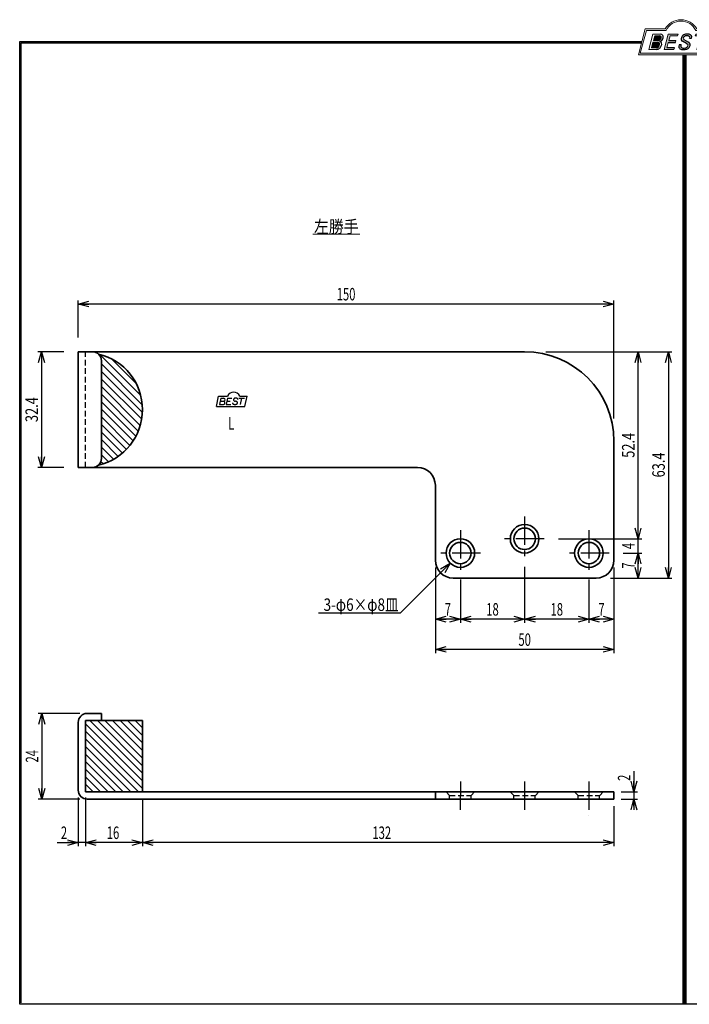
# Model space of a CAD drawing. Units: millimetres. Extents: x -188 to 188, y -138 to 138.
import ezdxf
from ezdxf.enums import TextEntityAlignment as Align

# ---------------------------------------------------------------- set-up
doc = ezdxf.new("R2010")
doc.units = ezdxf.units.MM
doc.header["$LTSCALE"] = 0.25
doc.linetypes.add('CENTER', pattern=[50.800000000000004, 31.75, -6.35, 6.35, -6.35])
doc.linetypes.add('DASHED2', pattern=[9.524999999999999, 6.35, -3.175])
doc.layers.add('ZUWAKU', color=7, linetype='Continuous')
doc.styles.add('dcStyle0', font='ＭＳ ゴシック', dxfattribs={"width": 0.77})

# ---------------------------------------------------------------- blocks, each defined once
blk = doc.blocks.new('DC_GROUP_624-90 アーム型笠木戸当り 24MM_1')
at = {"layer": 'ZUWAKU', "color": 6, "linetype": 'Continuous', "lineweight": 25}
blk.add_line((-188.4, 131.4977303481027), (-14.1929777645665, 131.4977303481027), dxfattribs=at)
blk = doc.blocks.new('DC_GROUP_624-90 アーム型笠木戸当り 24MM_4')
at = {"layer": 'ZUWAKU', "color": 6, "linetype": 'Continuous', "lineweight": 18}
for p, q in [((-14.66600033379373, 128.1869047645574), (-12.95112550223455, 134.5869047645574)), ((-12.95112550223455, 134.5869047645574), (-7.414978235591434, 134.5869047645574)), ((0.8988656407391744, 134.5869047645574), (6.220653553437387, 134.5869047645574)), ((6.220653553437387, 134.5869047645574), (4.505778721878201, 128.1869047645574)), ((4.505778721878201, 128.1869047645574), (-14.66600033379373, 128.1869047645574))]:
    blk.add_line(p, q, dxfattribs=at)
blk.add_arc((-3.258056297426137, 132.5638278414805), 4.623076923076923, 25.95110613512598, 154.048893864874, dxfattribs=at)
blk = doc.blocks.new('DC_FILL_GROUP_5')
at = {"layer": 'ZUWAKU', "color": 6, "linetype": 'Continuous', "lineweight": 18}
for p, q in [((-11.09005816370822, 133.5251988023135), (-12.23122901015888, 129.2662912232432)), ((-11.09005816370822, 133.5251988023135), (-9.008532940668204, 133.5251988023135)), ((-10.6164264363961, 133.0817461114521), (-10.97631313970342, 131.7386306497407)), ((-10.6164440605809, 133.0816803370989), (-9.14876963282127, 133.0816803370989)), ((-11.10883290111838, 131.2440601671331), (-11.5219053698883, 129.7024527264759)), ((-11.5219053698883, 129.7024527264759), (-10.15872352661222, 129.7024527264759)), ((-11.10883290111838, 131.2440601671331), (-9.790267383885862, 131.2440601671331)), ((-10.97631313970342, 131.7386306497407), (-9.550027375135045, 131.7386306497407)), ((-12.23122901015888, 129.2662912232432), (-10.16519154196168, 129.2662912232432))]:
    blk.add_line(p, q, dxfattribs=at)
at = {"layer": 'ZUWAKU', "color": 6, "linetype": 'Continuous', "lineweight": 25}
for centre, radius, start, end in [((-9.214615370495466, 132.6706558095067), 0.4162653281889734, 18.14018850104889, 80.89860353241913), ((-9.002622178133166, 132.6785087326828), 0.8467107009627803, 36.60229733366693, 90.39997663577897), ((-9.458184903820396, 132.6210539412674), 0.6637926737302501, 342.718605543397, 15.66239952079831), ((-9.536471115343986, 132.7808171941425), 1.331618957837778, 312.67901524403, 0.6894022979390294), ((-8.925577248175813, 132.7881680315858), 0.7207048013734642, 359.9092480053928, 33.25383823050022), ((-10.22628606091732, 130.6563359917389), 0.9562729630134257, 274.0514330009866, 315.3722596269116), ((-9.796303065688349, 130.6394317120963), 0.6046585797745943, 46.65477796836485, 89.4280659392352), ((-9.669241912063, 132.5212802327218), 0.7916770020377544, 278.6608191033192, 311.3889800133315), ((-10.27470825576617, 130.7236010828962), 1.038080399406426, 314.6075165379853, 353.655317349704), ((-9.81044415134673, 130.6974914522774), 0.574334497943418, 351.1249879077801, 41.6468604867896), ((-10.24940349796647, 130.8538501593707), 1.619078012600534, 308.3521588912623, 337.4032107594748), ((-9.683317700826038, 132.9921228479682), 1.586901292237804, 289.646728879067, 311.4048962840303), ((-9.370919407783049, 130.8008571052884), 0.7310027855036054, 15.48798517877331, 72.39045551596023), ((-9.796034832635982, 132.7006073304519), 1.010318374566457, 310.0595431621818, 344.1025468482097), ((-9.770458699227675, 130.7361456582713), 1.134180359811863, 333.5932683206109, 13.24798338764212), ((-10.15568308085626, 130.730297248174), 1.464036902494674, 269.6278792425639, 308.4761041721405)]:
    blk.add_arc(centre, radius, start, end, dxfattribs=at)
blk = doc.blocks.new('DC_FILL_GROUP_6')
at = {"layer": 'ZUWAKU', "color": 6, "linetype": 'Continuous', "lineweight": 18}
for p, q in [((-6.793335074504654, 133.5254744099523), (-7.935371758038855, 129.2633354828952)), ((-6.793335074500064, 133.5254744099523), (-4.063886430494222, 133.5254744099523)), ((-6.314917783502992, 133.0806586525188), (-6.678312243617782, 131.7244520641814)), ((-6.314917783502992, 133.0806586525188), (-4.183074453479151, 133.0806586525188)), ((-4.063886430494222, 133.5254744099523), (-4.183074453479151, 133.0806586525188)), ((-6.812819010394577, 131.2224659766085), (-7.224346239903113, 129.6866254473846)), ((-5.092502909879272, 129.6866254473846), (-5.206494156524528, 129.2612043232864)), ((-4.68796507433909, 131.7244520641814), (-4.822471841115899, 131.2224659766085)), ((-5.206494156524528, 129.2612043232864), (-7.935371758038855, 129.2633354828952))]:
    blk.add_line(p, q, dxfattribs=at)
at = {"layer": 'ZUWAKU', "color": 6, "linetype": 'Continuous', "lineweight": 25}
for p, q in [((-5.092502909879272, 129.6866254473846), (-7.224346239903127, 129.6866254473846)), ((-6.812819010394577, 131.2224659766085), (-4.822471841115899, 131.2224659766085)), ((-6.678312243617597, 131.7244520641814), (-4.68796507433909, 131.7244520641814))]:
    blk.add_line(p, q, dxfattribs=at)
blk = doc.blocks.new('DC_FILL_GROUP_7')
at = {"layer": 'ZUWAKU', "color": 6, "linetype": 'Continuous', "lineweight": 25}
for p, q in [((-3.224583528464578, 130.5224816688588), (-3.78690972180226, 130.5224816688588)), ((-1.712702415929058, 130.909256667821), (-2.857637180679362, 131.5608465538943)), ((-2.494678496184875, 132.0791923940303), (-1.108454353672087, 131.2797391624018)), ((-0.8288898247109984, 132.3807432171216), (-0.2588268460625045, 132.3807432171216))]:
    blk.add_line(p, q, dxfattribs=at)
for centre, radius, start, end in [((-1.809879857684521, 132.094259640641), 1.395004113623998, 140.2505270589059, 182.232196080464), ((-1.712882617490692, 132.048339570572), 1.499181071149208, 101.1908841839622, 141.2716754090158), ((-1.833441979590603, 132.2918451530955), 0.7746216927719662, 109.9817183681286, 173.1724334146036), ((-1.557756208703907, 131.3632260160056), 1.742520441859646, 79.15011896131765, 108.0664376272098), ((-1.476092526492437, 130.9420584126249), 2.630442027257921, 78.33883458936698, 101.5738685506533), ((-1.318519489136207, 132.5433184379326), 0.5386432608505282, 32.25654187658523, 80.51431194909236), ((-1.075715356714653, 132.6637227764344), 0.8645138922101454, 340.8933271153405, 81.26446335039515), ((-1.369157678896158, 132.5661083324822), 0.5711826155079285, 341.0629799776098, 27.6071696008516), ((-2.558254893119923, 130.087750101634), 1.30329744248432, 160.5148326897714, 191.8895310933177), ((-2.963001710900201, 130.2116731678471), 0.9549520550140204, 204.2643871343564, 262.4722616271382), ((-2.859513642208555, 130.1334558390303), 0.4249267598038105, 169.9289351766524, 229.7688796832034), ((-0.7834995687351096, 129.9471183586792), 2.50797405033412, 166.7374506696339, 174.0346960170794), ((-2.606641010930645, 132.1068388480489), 0.6009215111016437, 186.3932441014288, 245.3114539337998), ((-2.666761737496486, 130.3875292655661), 0.7435841409637962, 231.0745478687071, 262.6716666561708), ((-2.422436317866783, 131.4537938908353), 1.835386079784519, 259.3507178335936, 286.2294064476557), ((-2.283262736295185, 132.32551277749), 0.3246080018075697, 169.6318053873956, 230.4161863131162), ((-2.15350917575411, 130.5924258088115), 0.9333459318929238, 285.1567838305781, 336.8654773103665), ((-2.632602625983452, 129.2468346376588), 1.89996405303543, 51.54771738514115, 61.04207824187367), ((-1.862092629016701, 130.2253186631512), 0.654555745366824, 37.45311258045549, 51.10339143266279), ((-1.938069692842916, 130.517858724981), 1.198718270853014, 296.780525580249, 315.35939167249), ((-1.728523901164365, 130.3758570214736), 0.4585784011879434, 340.8894722365158, 32.66471446744971), ((-1.533132723280261, 130.5371454429522), 0.8554514304032861, 35.72751677920665, 60.23539910010999), ((-1.868903466724461, 130.5901924075046), 1.204494288996884, 310.5938492832106, 350.4674651122522), ((-1.405876864626975, 130.5560446692498), 0.7434509898745061, 347.1513705453531, 40.27666286819425), ((-2.537347971461983, 132.5227850078216), 3.304060398726554, 260.4044965112331, 273.429119171865), ((-2.34597051541725, 131.3504893434705), 2.125858195144981, 270.1684656717244, 296.4837080533451)]:
    blk.add_arc(centre, radius, start, end, dxfattribs=at)
blk = doc.blocks.new('DC_FILL_GROUP_8')
at = {"layer": 'ZUWAKU', "color": 6, "linetype": 'Continuous', "lineweight": 18}
for p, q in [((0.8840602143685317, 133.5257500175911), (0.7643486420659542, 133.0789803475039)), ((0.7643486420659542, 133.0789803475039), (2.177759106452342, 133.0789803475039)), ((0.8840602143685317, 133.5257500175911), (4.281826524918756, 133.5257500175911)), ((1.153476913781702, 129.256307163169), (2.177759106452342, 133.0789803475039)), ((2.752636490468078, 133.0789803475039), (1.728354297797438, 129.256307163169)), ((2.752636490468078, 133.0789803475039), (4.162114952616179, 133.0789803475039)), ((4.281826524918756, 133.5257500175911), (4.162114952616179, 133.0789803475039)), ((1.153476913781702, 129.256307163169), (1.728354297797438, 129.256307163169))]:
    blk.add_line(p, q, dxfattribs=at)
blk = doc.blocks.new('DC_GROUP_624-90 アーム型笠木戸当り 24MM_3')
at = {"layer": 'ZUWAKU'}
h = blk.add_hatch(color=6, dxfattribs=at)
edge = h.paths.add_edge_path(flags=0)
edge.add_line((-10.61644406058091, 133.081680337099), (-9.148769632821281, 133.081680337099))
edge.add_arc((-9.214615370495471, 132.6706558095067), 0.4162653281889734, 18.140188501048783, 80.89860353241897, ccw=False)
edge.add_arc((-9.458184903820401, 132.6210539412675), 0.6637926737302501, -17.281394456604517, 15.662399520798317, ccw=False)
edge.add_arc((-9.796034832635987, 132.7006073304519), 1.010318374566457, 310.05954316218225, 344.1025468482092, ccw=False)
edge.add_arc((-9.66924191206301, 132.5212802327218), 0.7916770020377544, 278.66081910331883, 311.3889800133317, ccw=False)
edge.add_line((-9.550027375135045, 131.7386306497407), (-10.97631313970343, 131.7386306497407))
edge.add_line((-10.97631313970343, 131.7386306497407), (-10.61644406058091, 133.081680337099))
edge = h.paths.add_edge_path(flags=0)
edge.add_line((-11.10883290111839, 131.2440601671332), (-9.790267383885867, 131.2440601671332))
edge.add_arc((-9.796303065688356, 130.6394317120964), 0.6046585797745943, 46.65477796836382, 89.42806593923518, ccw=False)
edge.add_arc((-9.81044415134673, 130.6974914522775), 0.574334497943418, -8.875012092220175, 41.64686048678868, ccw=False)
edge.add_arc((-10.27470825576618, 130.7236010828962), 1.038080399406426, 314.60751653798474, 353.65531734970335, ccw=False)
edge.add_arc((-10.22628606091733, 130.6563359917389), 0.9562729630134257, 274.05143300098666, 315.372259626912, ccw=False)
edge.add_line((-10.15872352661223, 129.7024527264759), (-11.52190536988831, 129.7024527264759))
edge.add_line((-11.52190536988831, 129.7024527264759), (-11.10883290111839, 131.2440601671332))
for points in [[(-6.793335074500064, 133.5254744099523), (-4.06388643049422, 133.5254744099523), (-4.183074453479151, 133.0806586525188), (-6.31491778350299, 133.0806586525188), (-6.67831224361777, 131.7244520641814), (-4.687965074339083, 131.7244520641814), (-4.822471841115888, 131.2224659766085), (-6.812819010394575, 131.2224659766085), (-7.224346239903107, 129.6866254473846), (-5.092502909879268, 129.6866254473846), (-5.206494156524529, 129.2612043232864), (-7.935371758038853, 129.2633354828951)], [(0.8840602143685317, 133.5257500175911), (4.28182652491876, 133.5257500175911), (4.162114952616179, 133.0789803475039), (2.752636490468075, 133.0789803475039), (1.728354297797434, 129.256307163169), (1.153476913781705, 129.256307163169), (2.177759106452345, 133.0789803475039), (0.7643486420659485, 133.0789803475039)]]:
    blk.add_hatch(color=6, dxfattribs=at).paths.add_polyline_path(points, flags=0)
h = blk.add_hatch(color=6, dxfattribs=at)
edge = h.paths.add_edge_path(flags=0)
edge.add_line((-3.78690972180226, 130.5224816688588), (-3.224583528464573, 130.5224816688588))
edge.add_arc((-0.7834995687350994, 129.9471183586793), 2.50797405033412, 166.7374506696342, 174.0346960170799)
edge.add_arc((-2.859513642208555, 130.1334558390303), 0.4249267598038105, 169.9289351766546, 229.7688796832028)
edge.add_arc((-2.666761737496481, 130.3875292655661), 0.7435841409637962, 231.0745478687068, 262.6716666561709)
edge.add_arc((-2.422436317866786, 131.4537938908353), 1.835386079784519, 259.3507178335936, 286.2294064476557)
edge.add_arc((-2.153509175754112, 130.5924258088115), 0.9333459318929238, 285.1567838305783, 336.8654773103671)
edge.add_arc((-1.728523901164363, 130.3758570214736), 0.4585784011879434, 340.8894722365171, 392.6647144674489)
edge.add_arc((-1.862092629016691, 130.2253186631512), 0.654555745366824, 37.4531125804551, 51.10339143266309)
edge.add_arc((-2.632602625983446, 129.2468346376588), 1.89996405303543, 51.54771738514115, 61.04207824187351)
edge.add_line((-1.712702415929059, 130.909256667821), (-2.857637180679363, 131.5608465538943))
edge.add_arc((-2.606641010930637, 132.1068388480489), 0.6009215111016437, 186.3932441014297, 245.3114539337999, ccw=False)
edge.add_arc((-1.809879857684515, 132.094259640641), 1.395004113623998, 140.250527058906, 182.2321960804646, ccw=False)
edge.add_arc((-1.712882617490692, 132.048339570572), 1.499181071149208, 101.19088418396223, 141.2716754090155, ccw=False)
edge.add_arc((-1.476092526492434, 130.9420584126249), 2.630442027257921, 78.33883458936702, 101.57386855065329, ccw=False)
edge.add_arc((-1.07571535671465, 132.6637227764344), 0.8645138922101454, -19.10667288466101, 81.26446335039498, ccw=False)
edge.add_line((-0.2588268460625014, 132.3807432171216), (-0.828889824710989, 132.3807432171216))
edge.add_arc((-1.369157678896155, 132.5661083324822), 0.5711826155079285, 341.0629799776079, 387.6071696008514)
edge.add_arc((-1.31851948913621, 132.5433184379326), 0.5386432608505282, 32.25654187658522, 80.51431194909222)
edge.add_arc((-1.557756208703897, 131.3632260160056), 1.742520441859646, 79.15011896131766, 108.0664376272099)
edge.add_arc((-1.833441979590594, 132.2918451530955), 0.7746216927719662, 109.9817183681289, 173.1724334146028)
edge.add_arc((-2.283262736295183, 132.32551277749), 0.3246080018075697, 169.6318053873936, 229.3606448632574)
edge.add_line((-2.494678496184883, 132.0791923940303), (-1.108454353672086, 131.2797391624018))
edge.add_arc((-1.533132723280254, 130.5371454429522), 0.8554514304032861, 35.727516779206496, 60.23539910010987, ccw=False)
edge.add_arc((-1.405876864626978, 130.5560446692498), 0.7434509898745061, -12.848629454646698, 40.27666286819391, ccw=False)
edge.add_arc((-1.868903466724453, 130.5901924075046), 1.204494288996884, 310.59384928321066, 350.4674651122527, ccw=False)
edge.add_arc((-1.938069692842912, 130.517858724981), 1.198718270853014, 296.78052558024956, 315.35939167249023, ccw=False)
edge.add_arc((-2.345970515417255, 131.3504893434705), 2.125858195144981, 270.1684656717244, 296.4837080533453, ccw=False)
edge.add_arc((-2.537347971461981, 132.5227850078217), 3.304060398726554, 260.40449651123316, 273.429119171865, ccw=False)
edge.add_arc((-2.963001710900193, 130.2116731678471), 0.9549520550140204, 204.2643871343555, 262.47226162713815, ccw=False)
edge.add_arc((-2.558254893119924, 130.087750101634), 1.30329744248432, 160.5148326897715, 191.8895310933176, ccw=False)
at = {"layer": 'ZUWAKU', "color": 6, "linetype": 'Continuous', "lineweight": 18}
for p, q in [((-15.18729048293021, 127.7869047645574), (-13.25805629742614, 134.9869047645574)), ((-13.25805629742614, 134.9869047645574), (-7.658056297426128, 134.9869047645574)), ((1.141943702573869, 134.9869047645574), (6.741943702573863, 134.9869047645574)), ((4.812709517069791, 127.7869047645574), (6.741943702573863, 134.9869047645574)), ((-15.18729048293021, 127.7869047645574), (4.812709517069791, 127.7869047645574)), ((-15.18729048293021, 127.7869047645574), (4.812709517069791, 127.7869047645574))]:
    blk.add_line(p, q, dxfattribs=at)
blk.add_arc((-3.258056297426137, 132.5638278414805), 5.023076923076923, 28.84154625502196, 151.1584537449781, dxfattribs=at)
at = {"layer": 'ZUWAKU', "linetype": 'Continuous'}
for name in ['DC_GROUP_624-90 アーム型笠木戸当り 24MM_4', 'DC_FILL_GROUP_5', 'DC_FILL_GROUP_6', 'DC_FILL_GROUP_7', 'DC_FILL_GROUP_8']:
    blk.add_blockref(name, (0, 0), dxfattribs=at)
blk = doc.blocks.new('DC_FILL_GROUP_11')
at = {"layer": 'ZUWAKU', "color": 6, "linetype": 'Continuous', "lineweight": 25}
for p, q in [((-188.4000000000001, -138.3022696518972), (-188.4, 131.4977303481027)), ((5.807022235433489, 131.4977303481027), (188.4, 131.4977303481027)), ((188.4, 131.4977303481027), (188.3999999999999, -138.3022696518974)), ((188.3999999999999, -138.3022696518974), (-188.4000000000001, -138.3022696518972))]:
    blk.add_line(p, q, dxfattribs=at)
blk = doc.blocks.new('DC_GROUP_624-90 アーム型笠木戸当り 24MM_10')
at = {"layer": 'ZUWAKU'}
blk.add_hatch(color=6, dxfattribs=at).paths.add_polyline_path([(5.807022235433489, 131.4977303481027), (188.4, 131.4977303481027), (188.3999999999999, -138.3022696518974), (-188.4000000000001, -138.3022696518972), (-188.4, 131.4977303481027), (-14.1929777645665, 131.4977303481027), (-14.30015744153895, 131.0977303481027), (-188, 131.0977303481027), (-188.0000000000001, -137.9022696518972), (187.9999999999999, -137.9022696518973), (188, 131.0977303481027), (5.699842558461039, 131.0977303481027)], flags=0)
at = {"layer": 'ZUWAKU', "color": 6, "linetype": 'Continuous', "lineweight": 25}
blk.add_line((-188, 131.0977303481027), (-14.30015744153895, 131.0977303481027), dxfattribs=at)
at = {"layer": 'ZUWAKU', "linetype": 'Continuous'}
blk.add_blockref('DC_FILL_GROUP_11', (0, 0), dxfattribs=at)
blk = doc.blocks.new('DC_GROUP_624-90 アーム型笠木戸当り 24MM_9')
at = {"linetype": 'Continuous'}
blk.add_blockref('DC_GROUP_624-90 アーム型笠木戸当り 24MM_10', (0, 0), dxfattribs=at)
blk = doc.blocks.new('DC_GROUP_624-90 アーム型笠木戸当り 24MM_2')
at = {"layer": 'ZUWAKU', "color": 6, "linetype": 'Continuous', "lineweight": 25}
blk.add_line((-188.0000000000001, -137.9022696518972), (-188, 131.0977303481027), dxfattribs=at)
at = {"linetype": 'Continuous'}
blk.add_blockref('DC_GROUP_624-90 アーム型笠木戸当り 24MM_9', (0, 0), dxfattribs=at)
at = {"layer": 'ZUWAKU', "linetype": 'Continuous'}
blk.add_blockref('DC_GROUP_624-90 アーム型笠木戸当り 24MM_3', (0, 0), dxfattribs=at)
blk = doc.blocks.new('DC_GROUP_624-90 アーム型笠木戸当り 24MM_13')
at = {"color": 5, "linetype": 'Continuous', "lineweight": 13}
blk.add_line((-106.3727973281006, 77.50271852966183), (-93.17279732810064, 77.50271852966183), dxfattribs=at)
at = {"color": 7, "style": 'dcStyle0', "width": 0.9157509157509159}
blk.add_text('左勝手', height=3.499999999999999, dxfattribs=at).set_placement((-106.0227973281006, 77.85271852966181), (-93.52279732810064, 77.85271852966183), align=Align.FIT)
blk = doc.blocks.new('_OPEN30')
at = {"color": 0, "linetype": 'ByBlock', "lineweight": -2}
for p, q in [((-1, 0.267949), (0, 0)), ((0, 0), (-1, -0.267949)), ((0, 0), (-1, 0))]:
    blk.add_line(p, q, dxfattribs=at)

msp = doc.modelspace()

# ---------------------------------------------------------------- linework, layer by layer
at = {"color": 6, "linetype": 'Continuous', "lineweight": 100}
msp.add_line((-2.231404958677686, 127.7869047645574), (-2.231404958677686, -138.3022696518973), dxfattribs=at)
at = {"color": 7, "linetype": 'Continuous', "lineweight": 25}
for p, q in [((-172.0224089241084, 48.53037884333183), (-172.0224089241084, 58.92123200136325)), ((-22.02240892410834, 25.81393952179695), (-22.02240892410834, 58.92123200136325)), ((-22.02240892410834, 57.92123200136325), (-172.0224089241084, 57.92123200136325)), ((-176.0224089241084, 44.53037884333183), (-183.2955785154615, 44.53037884333183)), ((-182.2955785154615, 44.53037884333183), (-182.2955785154615, 12.13037884333183)), ((-41.05886293508522, 44.53037884333183), (-14.25684084580341, 44.53037884333183)), ((-41.05886293508522, 44.53037884333183), (-5.783771054213967, 44.53037884333183)), ((-15.25684084580341, -7.86962115666817), (-15.25684084580341, 44.53037884333183)), ((-6.783771054213967, 44.53037884333183), (-6.783771054213967, -18.86962115666817)), ((-133.3239765077108, 29.23219637233187), (-132.711814222264, 32.11219349233188)), ((-132.711814222264, 32.11219349233188), (-130.1856137218869, 32.11219349233185)), ((-132.1108464977675, 31.55219405233184), (-132.4849456722071, 29.7921958123319)), ((-132.2978960849873, 30.67219493233188), (-131.3558472527675, 30.67219493233186)), ((-132.1108464977675, 31.55219405233184), (-131.3558472527675, 31.55219405233184)), ((-130.2008484077676, 31.55219405233184), (-130.5749475822072, 29.79219581233185)), ((-130.3878979949874, 30.67219493233186), (-129.4378989449874, 30.67219493233182)), ((-130.2008484077675, 31.55219405233186), (-129.0108495977675, 31.55219405233181)), ((-128.5384146769817, 31.15054298079225), (-128.5408500677676, 31.1121944923318)), ((-128.5408500677676, 31.1121944923318), (-128.5384146769816, 31.07384600387137)), ((-128.5311270394184, 31.18859961410008), (-128.5384146769817, 31.15054298079225)), ((-128.5384146769816, 31.07384600387137), (-128.5311270394184, 31.03578937056359)), ((-128.5190426184001, 31.22607475829658), (-128.5311270394184, 31.18859961410008)), ((-128.5311270394184, 31.03578937056359), (-128.5190426184001, 30.9983142263671)), ((-128.5022533836672, 31.26268320490625), (-128.5190426184001, 31.22607475829658)), ((-128.5190426184001, 30.9983142263671), (-128.5022533836673, 30.96170577975739)), ((-128.480887111434, 31.29814634154575), (-128.5022533836672, 31.26268320490625)), ((-128.5022533836673, 30.96170577975739), (-128.480887111434, 30.92624264311793)), ((-128.4551064119333, 31.33219427233188), (-128.480887111434, 31.29814634154575)), ((-128.480887111434, 30.92624264311793), (-128.4551064119333, 30.8921947123318)), ((-128.4251074918552, 31.36456787195266), (-128.4551064119333, 31.33219427233188)), ((-128.4551064119333, 30.8921947123318), (-128.4251074918552, 30.859821112711)), ((-128.3911186610952, 31.39502075776734), (-128.4251074918552, 31.36456787195266)), ((-128.4251074918552, 30.859821112711), (-128.3911186610953, 30.82936822689632)), ((-128.3533985951786, 31.42332116492692), (-128.3911186610952, 31.39502075776734)), ((-128.3911186610953, 30.82936822689632), (-128.3533985951786, 30.80106781973672)), ((-128.3122343665829, 31.44925371024463), (-128.3533985951786, 31.42332116492692)), ((-128.3533985951786, 30.80106781973672), (-128.3122343665829, 30.77513527441904)), ((-128.2679392599433, 31.47262103139208), (-128.3122343665829, 31.44925371024463)), ((-128.3122343665829, 30.77513527441904), (-128.2679392599433, 30.7517679532716)), ((-128.2208503877675, 31.4932452889458), (-128.2679392599433, 31.47262103139208)), ((-128.2679392599433, 30.7517679532716), (-128.2208503877675, 30.73114369571785)), ((-128.1713261248059, 31.51096951985254), (-128.2208503877675, 31.4932452889458)), ((-128.2208503877675, 30.73114369571785), (-128.1713261248059, 30.71341946481111)), ((-128.119743380603, 31.52565883201288), (-128.1713261248059, 31.51096951985254)), ((-128.1713261248059, 30.71341946481111), (-128.119743380603, 30.69873015265075)), ((-128.0664947309889, 31.53720143089166), (-128.119743380603, 31.52565883201288)), ((-128.0119854303395, 31.5455094703418), (-128.0664947309889, 31.53720143089166)), ((-127.9566303273464, 31.55051972116654), (-128.0119854303395, 31.5455094703418)), ((-127.9008507077675, 31.55219405233184), (-127.9566303273464, 31.55051972116654)), ((-127.8450710881887, 31.55051972116652), (-127.9008507077675, 31.55219405233184)), ((-127.7897159851956, 31.54550947034181), (-127.8450710881887, 31.55051972116652)), ((-127.7603751607293, 30.63097039985257), (-127.811957904932, 30.64565971201289)), ((-127.7352066845461, 31.53720143089167), (-127.7897159851956, 31.54550947034181)), ((-127.7108508977675, 30.61324616894582), (-127.7603751607293, 30.63097039985257)), ((-127.681958034932, 31.52565883201289), (-127.7352066845461, 31.53720143089167)), ((-127.6637620255918, 30.5926219113921), (-127.7108508977675, 30.61324616894582)), ((-127.6303752907292, 31.51096951985254), (-127.681958034932, 31.52565883201289)), ((-127.6194669189522, 30.56925459024463), (-127.6637620255918, 30.5926219113921)), ((-127.5808510277675, 31.4932452889458), (-127.6303752907292, 31.51096951985254)), ((-127.5783026903564, 30.54332204492694), (-127.6194669189522, 30.56925459024463)), ((-127.5337621555918, 31.47262103139207), (-127.5808510277675, 31.4932452889458)), ((-127.5405826244398, 30.51502163776735), (-127.5783026903564, 30.54332204492694)), ((-127.5065937936799, 30.48456875195266), (-127.5405826244398, 30.51502163776735)), ((-127.4894670489523, 31.44925371024463), (-127.5337621555918, 31.47262103139207)), ((-127.4765948736017, 30.45219515233184), (-127.5065937936799, 30.48456875195266)), ((-127.4483028203564, 31.42332116492689), (-127.4894670489523, 31.44925371024463)), ((-127.450814174101, 30.41814722154568), (-127.4765948736017, 30.45219515233184)), ((-127.4294479018679, 30.38268408490627), (-127.450814174101, 30.41814722154568)), ((-127.4105827544398, 31.39502075776737), (-127.4483028203564, 31.42332116492689)), ((-127.4126586671351, 30.3460756382966), (-127.4294479018679, 30.38268408490627)), ((-127.3765939236799, 31.36456787195267), (-127.4105827544398, 31.39502075776737)), ((-127.3465950036017, 31.33219427233183), (-127.3765939236799, 31.36456787195267)), ((-127.3208143041011, 31.29814634154567), (-127.3465950036017, 31.33219427233183)), ((-127.2994480318679, 31.26268320490625), (-127.3208143041011, 31.29814634154567)), ((-127.2826587971351, 31.22607475829655), (-127.2994480318679, 31.26268320490625)), ((-127.2705743761167, 31.18859961410007), (-127.2826587971351, 31.22607475829655)), ((-127.2632867385534, 31.15054298079227), (-127.2705743761167, 31.18859961410007)), ((-127.0708515377676, 31.55219405233179), (-125.4708531377675, 31.55219405233184)), ((-126.799055430286, 32.11219349233184), (-124.711822222264, 32.1121934923318)), ((-126.2708523377676, 31.55219405233184), (-126.6449515122072, 29.79219581233183)), ((-125.3239845077108, 29.23219637233181), (-124.711822222264, 32.1121934923318)), ((-133.3239765077108, 29.23219637233187), (-125.3239845077108, 29.23219637233181)), ((-132.4849456722071, 29.7921958123319), (-131.3828969999873, 29.79219581233185)), ((-130.5749475822072, 29.79219581233187), (-129.3049488522072, 29.79219581233185)), ((-128.8184143969816, 30.2705438607923), (-128.8208497877675, 30.23219537233187)), ((-128.8208497877675, 30.23219537233187), (-128.8184143969817, 30.19384688387142)), ((-128.8184143969817, 30.19384688387142), (-128.8111267594184, 30.1557902505636)), ((-128.8111267594184, 30.1557902505636), (-128.7990423384001, 30.11831510636712)), ((-128.7990423384001, 30.11831510636712), (-128.7822531036672, 30.08170665975742)), ((-128.7822531036672, 30.08170665975742), (-128.760886831434, 30.04624352311798)), ((-128.760886831434, 30.04624352311798), (-128.7351061319333, 30.01219559233185)), ((-128.7351061319333, 30.01219559233185), (-128.7051072118552, 29.97982199271105)), ((-128.7051072118552, 29.97982199271105), (-128.6711183810953, 29.94936910689631)), ((-128.6711183810953, 29.94936910689631), (-128.6333983151786, 29.92106869973674)), ((-128.6333983151786, 29.92106869973674), (-128.5922340865829, 29.89513615441902)), ((-128.5922340865829, 29.89513615441902), (-128.5479389799433, 29.87176883327159)), ((-128.5479389799433, 29.87176883327159), (-128.5008501077676, 29.85114457571787)), ((-128.5008501077676, 29.85114457571787), (-128.4513258448059, 29.83342034481116)), ((-128.4513258448059, 29.83342034481116), (-128.3997431006031, 29.8187310326508)), ((-128.3997431006031, 29.8187310326508), (-128.346494450989, 29.80718843377204)), ((-127.9750709581887, 29.79387014349713), (-127.9197158551956, 29.7988803943219)), ((-127.9197158551956, 29.7988803943219), (-127.8652065545461, 29.80718843377203)), ((-127.8652065545461, 29.80718843377203), (-127.811957904932, 29.8187310326508)), ((-127.811957904932, 29.8187310326508), (-127.7603751607291, 29.8334203448111)), ((-127.7603751607291, 29.8334203448111), (-127.7108508977675, 29.85114457571787)), ((-127.7108508977675, 29.85114457571787), (-127.6637620255918, 29.87176883327159)), ((-127.6637620255918, 29.87176883327159), (-127.6194669189522, 29.89513615441902)), ((-127.6194669189522, 29.89513615441902), (-127.5783026903565, 29.92106869973675)), ((-127.5783026903565, 29.92106869973675), (-127.5405826244398, 29.94936910689633)), ((-127.5405826244398, 29.94936910689633), (-127.5065937936799, 29.979821992711)), ((-127.5065937936799, 29.979821992711), (-127.4765948736017, 30.01219559233185)), ((-127.4765948736017, 30.01219559233185), (-127.4508141741011, 30.04624352311798)), ((-127.4508141741011, 30.04624352311798), (-127.4294479018678, 30.08170665975742)), ((-127.4294479018678, 30.08170665975742), (-127.412658667135, 30.11831510636709)), ((-127.4005742461166, 30.30860049410008), (-127.4126586671351, 30.3460756382966)), ((-127.412658667135, 30.11831510636709), (-127.4005742461167, 30.15579025056356)), ((-127.3932866085535, 30.27054386079227), (-127.4005742461166, 30.30860049410008)), ((-127.4005742461167, 30.15579025056356), (-127.3932866085535, 30.19384688387142)), ((-127.3908512177676, 30.23219537233182), (-127.3932866085535, 30.27054386079227)), ((-127.3932866085535, 30.19384688387142), (-127.3908512177676, 30.23219537233182)), ((-176.0224089241084, 12.13037884333183), (-183.2955785154615, 12.13037884333183)), ((-37.54301936838153, -7.86962115666817), (-14.25684084580341, -7.86962115666817)), ((-15.25684084580341, -11.86962115666817), (-15.25684084580341, -7.86962115666817)), ((-19.39326785895529, -11.86962115666817), (-14.25684084580341, -11.86962115666817)), ((-15.25684084580341, -18.86962115666817), (-15.25684084580341, -11.86962115666817)), ((-81.89980951123975, -28.67318717183334), (-67.85289609711747, -14.69598673164787)), ((-72.02240892410838, -15.86962115666817), (-72.02240892410838, -31.38712326660492)), ((-72.02240892410838, -15.86962115666817), (-72.02240892410838, -39.8725824316265)), ((-47.02240892410828, -15.67678828861094), (-47.02240892410828, -31.38712326660492)), ((-22.02240892410834, -15.86962115666817), (-22.02240892410834, -31.38712326660492)), ((-22.02240892410834, -15.86962115666817), (-22.02240892410834, -39.8725824316265)), ((-65.02240892410826, -19.23926005104572), (-65.02240892410826, -31.38712326660492)), ((-29.02240892410829, -19.23926005104572), (-29.02240892410829, -31.38712326660492)), ((-23.02240892410834, -18.86962115666817), (-14.25684084580341, -18.86962115666817)), ((-23.02240892410834, -18.86962115666817), (-5.783771054213967, -18.86962115666817)), ((-81.89980951123975, -28.67318717183334), (-104.7842696629214, -28.67318717183338)), ((-65.02240892410826, -30.38712326660492), (-72.02240892410838, -30.38712326660492)), ((-47.02240892410828, -30.38712326660492), (-65.02240892410826, -30.38712326660492)), ((-29.02240892410829, -30.38712326660492), (-47.02240892410828, -30.38712326660492)), ((-22.02240892410834, -30.38712326660492), (-29.02240892410829, -30.38712326660492)), ((-22.02240892410834, -38.8725824316265), (-72.02240892410838, -38.8725824316265)), ((-171.5224089241084, -56.80982734223532), (-183.2111792595862, -56.80982734223532)), ((-182.2111792595862, -56.80982734223532), (-182.2111792595862, -80.80982734223522)), ((-171.5224089241084, -56.80982734223532), (-180.6697904860911, -56.80982734223532)), ((-16.41422710735206, -72.95982734223522), (-16.41422710735206, -78.80982734223522)), ((-20.02240892410829, -78.80982734223522), (-15.41422710735206, -78.80982734223522)), ((-16.41422710735206, -78.80982734223522), (-16.41422710735206, -80.80982734223517)), ((-171.5224089241084, -80.80982734223522), (-183.2111792595862, -80.80982734223522)), ((-171.5224089241084, -80.80982734223524), (-180.6697904860911, -80.80982734223524)), ((-172.0224089241084, -80.30982734223522), (-172.0224089241084, -93.97567521513169)), ((-170.0224089241084, -80.30982734223524), (-170.0224089241084, -93.97567521513169)), ((-154.0224089241084, -80.80982734223524), (-154.0224089241084, -93.97567521513169)), ((-20.02240892410834, -80.80982734223517), (-15.41422710735206, -80.80982734223517)), ((-16.41422710735206, -82.80982734223517), (-16.41422710735206, -80.80982734223517)), ((-22.02240892410834, -82.80982734223517), (-22.02240892410834, -93.97567521513169)), ((-177.8724089241084, -92.97567521513169), (-172.0224089241084, -92.97567521513169)), ((-170.0224089241084, -92.97567521513169), (-172.0224089241084, -92.97567521513169)), ((-154.0224089241084, -92.97567521513169), (-170.0224089241084, -92.97567521513169)), ((-22.02240892410834, -92.97567521513169), (-154.0224089241084, -92.97567521513169))]:
    msp.add_line(p, q, dxfattribs=at)
at = {"color": 3, "linetype": 'Continuous', "lineweight": 35}
for p, q in [((-172.0224089241084, 44.53037884333183), (-47.02240892410834, 44.53037884333183)), ((-172.0224089241084, 12.13037884333183), (-172.0224089241084, 44.53037884333183)), ((-165.5224089241084, 14.63037884333183), (-165.5224089241084, 42.03037884333183)), ((-22.02240892410834, 19.53037884333183), (-22.02240892410834, -13.86962115666817)), ((-77.02240892410838, 12.13037884333183), (-172.0224089241084, 12.13037884333183)), ((-72.02240892410838, -13.86962115666817), (-72.02240892410838, 7.130378843331826)), ((-27.02240892410834, -18.86962115666817), (-67.02240892410838, -18.86962115666817)), ((-169.5224089241084, -56.80982734223532), (-165.5224089241084, -56.80982734223524)), ((-165.5224089241084, -56.80982734223524), (-165.5224089241084, -58.80982734223529)), ((-172.0224089241084, -59.30982734223518), (-172.0224089241084, -78.30982734223522)), ((-170.0224089241084, -58.80982734223524), (-170.0224089241084, -78.80982734223525)), ((-170.0224089241084, -78.80982734223525), (-22.02240892410829, -78.80982734223522)), ((-72.02240892410838, -80.80982734223161), (-72.0224089241082, -78.80982734223169)), ((-22.02240892410834, -80.80982734223517), (-22.0224089241082, -78.80982734223524)), ((-169.5224089241084, -80.80982734223522), (-22.02240892410834, -80.80982734223517))]:
    msp.add_line(p, q, dxfattribs=at)
at = {"color": 7, "linetype": 'DASHED2', "lineweight": 25}
for p, q in [((-170.0224089241084, 12.13037884333183), (-170.0224089241084, 44.53037884333183)), ((-69.0305088559905, -78.80006708767216), (-68.03049825397663, -79.80007768968603)), ((-68.03049825397663, -80.80005116734858), (-68.03049825397663, -79.80007768968603)), ((-68.03049825397663, -79.80007768968603), (-62.03051418295148, -79.80007768968603)), ((-62.03051418295148, -80.80982734223518), (-62.03051418295148, -79.80007768968603)), ((-61.02725544933807, -78.80982734223542), (-62.01750579678869, -79.80007768968603)), ((-51.03050885599053, -78.80006708767216), (-50.03049825397665, -79.80007768968603)), ((-50.03049825397665, -80.80005116734858), (-50.03049825397665, -79.80007768968603)), ((-50.03049825397665, -79.80007768968603), (-44.0305141829515, -79.80007768968603)), ((-44.0305141829515, -80.80982734223518), (-44.0305141829515, -79.80007768968603)), ((-43.02725544933809, -78.80982734223542), (-44.01750579678871, -79.80007768968603)), ((-33.03050885599053, -78.80006708767216), (-32.03049825397666, -79.80007768968603)), ((-32.03049825397666, -80.80005116734858), (-32.03049825397666, -79.80007768968603)), ((-32.03049825397666, -79.80007768968603), (-26.03051418295151, -79.80007768968603)), ((-26.03051418295151, -80.80982734223518), (-26.03051418295151, -79.80007768968603)), ((-25.0272554493381, -78.80982734223542), (-26.01750579678872, -79.80007768968603))]:
    msp.add_line(p, q, dxfattribs=at)
at = {"color": 5, "linetype": 'Continuous', "lineweight": 25}
for p, q in [((-154.5097940796838, 32.24940896354617), (-166.1033773897835, 43.84299227364581)), ((-155.8010135447597, 35.66194915310929), (-162.6908372002203, 42.55177280856999)), ((-154.0810832745306, 29.69937743390564), (-165.5224089241084, 41.14070308348339)), ((-154.041993089153, 27.53896652404077), (-165.5224089241084, 39.01938235899608)), ((-154.2522842025051, 25.62793691290553), (-165.5224089241084, 36.89806163450878)), ((-154.6474955484722, 23.90182753438536), (-165.5224089241084, 34.77674091002147)), ((-155.1921305259833, 22.32514178740918), (-165.5224089241084, 32.65542018553417)), ((-155.8647609183505, 20.87645145528901), (-165.5224089241084, 30.53409946104686)), ((-156.6519301890552, 19.54230000150642), (-165.5224089241084, 28.41277873655956)), ((-157.545279268289, 18.3143283562529), (-165.5224089241084, 26.29145801207225)), ((-158.5400959652954, 17.187824328772), (-165.5224089241084, 24.17013728758495)), ((-159.6346030556689, 16.16101069465823), (-165.5224089241084, 22.04881656309765)), ((-160.8297088344975, 15.23479574899949), (-165.5224089241084, 19.92749583861034)), ((-162.1291333180034, 14.41289950801809), (-165.5224089241084, 17.80617511412304)), ((-163.5399533526443, 13.70239881817172), (-165.5224089241084, 15.68485438963573)), ((-165.0737688879753, 13.1148936290154), (-165.6898125621916, 13.7309373032317)), ((-154.0224089241084, -75.68850663748208), (-170.0224089241084, -59.68850663748208)), ((-154.0224089241084, -73.56718591299477), (-168.7797674948679, -58.80982734223528)), ((-154.0224089241084, -71.44586518850747), (-166.6584467703806, -58.80982734223528)), ((-154.0224089241084, -69.32454446402016), (-164.5371260458933, -58.80982734223528)), ((-154.0224089241084, -67.20322373953286), (-162.415805321406, -58.80982734223528)), ((-154.0224089241084, -65.08190301504555), (-160.2944845969187, -58.80982734223528)), ((-154.0224089241084, -62.96058229055825), (-158.1731638724314, -58.80982734223528)), ((-154.0224089241084, -60.83926156607095), (-156.0518431479441, -58.80982734223534)), ((-154.0224089241084, -77.80982736196938), (-170.0224089241084, -61.80982736196938)), ((-155.1437296683298, -78.80982734223528), (-170.0224089241084, -63.93114808645669)), ((-157.2650503928171, -78.80982734223528), (-170.0224089241084, -66.05246881094399)), ((-159.3863711173044, -78.80982734223528), (-170.0224089241084, -68.1737895354313)), ((-161.5076918417917, -78.80982734223528), (-170.0224089241084, -70.2951102599186)), ((-163.629012566279, -78.80982734223528), (-170.0224089241084, -72.4164309844059)), ((-165.7503332907663, -78.80982734223528), (-170.0224089241084, -74.53775170889321)), ((-167.8716540152536, -78.80982734223528), (-170.0224089241084, -76.65907243338052)), ((-169.9929747397409, -78.80982734223528), (-170.0224089241084, -78.78039315786782))]:
    msp.add_line(p, q, dxfattribs=at)
at = {"color": 7, "linetype": 'CENTER', "lineweight": 25}
for p, q in [((-47.02240892410828, -1.578192979127209), (-47.02240892410828, -13.67678828861094)), ((-65.02240892410826, -5.451360104440379), (-65.02240892410826, -17.23926005104572)), ((-29.02240892410829, -5.451360104440379), (-29.02240892410829, -17.23926005104572)), ((-41.54301936838153, -7.86962115666817), (-52.99412217365526, -7.86962115666817)), ((-59.39326785895526, -11.86962115666817), (-70.67597209356329, -11.86962115666817)), ((-23.39326785895529, -11.86962115666817), (-34.67597209356331, -11.86962115666817)), ((-65.02240892410826, -75.83625441220036), (-65.03784476785289, -85.30687613334504)), ((-47.02240892410828, -75.83625441220035), (-47.03789390985285, -85.33861889392689)), ((-29.02240892410829, -75.83625441220035), (-29.03793485462678, -85.365066742131))]:
    msp.add_line(p, q, dxfattribs=at)
at = {"color": 4, "linetype": 'Continuous', "lineweight": 35}
for q in [(-170.0224089241084, -58.80982734223524), (-154.0224089241084, -78.80982734223524)]:
    msp.add_line((-154.0224089241084, -58.80982734223531), q, dxfattribs=at)
at = {"color": 3, "linetype": 'Continuous', "lineweight": 35}
for centre, radius in [((-47.02240892410828, -7.86962115666817), 4), ((-47.02240892410828, -7.86962115666817), 3), ((-65.02240892410826, -11.86962115666817), 4), ((-29.02240892410829, -11.86962115666817), 4), ((-65.02240892410826, -11.86962115666817), 3), ((-29.02240892410829, -11.86962115666817), 3)]:
    msp.add_circle(centre, radius, dxfattribs=at)
for centre, radius, start, end in [((-168.0224089241084, 42.03037884333183), 2.5, 0, 90), ((-47.02240892410834, 19.53037884333183), 25, 0, 90), ((-168.0224089241084, 14.63037884333183), 2.5, 270, 0), ((-77.02240892410838, 7.130378843331826), 5, 0, 90), ((-67.02240892410838, -13.86962115666817), 5, 180, 270), ((-27.02240892410834, -13.86962115666817), 5, 270, 0), ((-169.5224089241084, -59.30982734223532), 2.5, 90.0000000000001, 179.9999999999997), ((-169.5224089241084, -78.30982734223524), 2.5, 179.9999999999997, 270.0000000000003)]:
    msp.add_arc(centre, radius, start, end, dxfattribs=at)
at = {"color": 4, "linetype": 'Continuous', "lineweight": 35}
msp.add_arc((-170.0224089241084, 28.33037884333183), 16, 283.187018063573, 76.81298193642701, dxfattribs=at)
at = {"color": 7, "linetype": 'Continuous', "lineweight": 25}
for centre, radius, start, end in [((-128.4923345760865, 31.39219421233186), 1.839998159999999, 23.03568410594071, 156.9643158940585), ((-131.3828969999873, 30.23219537233183), 0.4399995599999998, 266.4820685536778, 89.99999999999969), ((-131.3558472527675, 31.11219449233188), 0.4399995599999998, 266.4820685536778, 89.99999999999969), ((-129.403692705246, 22.33333627918483), 8.463352794635993, 79.15960616701729, 81.27414100384077), ((-128.0848034270366, 31.91945657332586), 2.128416990486465, 262.9375553149135, 272.9552460586193)]:
    msp.add_arc(centre, radius, start, end, dxfattribs=at)

# ---------------------------------------------------------------- block references
at = {"linetype": 'Continuous'}
for name in ['DC_GROUP_624-90 アーム型笠木戸当り 24MM_2', 'DC_GROUP_624-90 アーム型笠木戸当り 24MM_13']:
    msp.add_blockref(name, (0, 0), dxfattribs=at)
at = {"color": 7, "xscale": 3.000002807615286, "yscale": 2.999989368223643}
for p, rotation in [((-172.0224089241084, 57.92123200136325), 180), ((-22.02240892410834, 57.92123200136325), 360), ((-182.2955785154615, 44.53037884333183), 90), ((-15.25684084580341, 44.53037884333183), 90), ((-6.783771054213967, 44.53037884333183), 90), ((-182.2955785154615, 12.13037884333183), 270), ((-15.25684084580341, -7.86962115666817), 270), ((-15.25684084580341, -11.86962115666817), 90), ((-67.85289609711747, -14.69598673164787), 44.85747092787279), ((-15.25684084580341, -18.86962115666817), 270), ((-6.783771054213967, -18.86962115666817), 270), ((-72.02240892410838, -30.38712326660492), 180), ((-65.02240892410826, -30.38712326660492), 360), ((-65.02240892410826, -30.38712326660492), 180), ((-47.02240892410828, -30.38712326660492), 360), ((-47.02240892410828, -30.38712326660492), 180), ((-29.02240892410829, -30.38712326660492), 360), ((-29.02240892410829, -30.38712326660492), 180), ((-22.02240892410834, -30.38712326660492), 360), ((-72.02240892410838, -38.8725824316265), 180), ((-22.02240892410834, -38.8725824316265), 360), ((-182.2111792595862, -56.80982734223532), 90), ((-16.41422710735206, -78.80982734223522), 270), ((-182.2111792595862, -80.80982734223522), 270), ((-16.41422710735206, -80.80982734223517), 90), ((-172.0224089241084, -92.97567521513169), 360), ((-170.0224089241084, -92.97567521513169), 180), ((-154.0224089241084, -92.97567521513169), 360), ((-154.0224089241084, -92.97567521513169), 180), ((-22.02240892410834, -92.97567521513169), 360)]:
    msp.add_blockref('_OPEN30', p, dxfattribs=dict(at, rotation=rotation))
at = {"layer": 'ZUWAKU', "linetype": 'Continuous'}
msp.add_blockref('DC_GROUP_624-90 アーム型笠木戸当り 24MM_1', (0, 0), dxfattribs=at)

# ---------------------------------------------------------------- texts
at = {"color": 7, "style": 'dcStyle0'}
for s, width, p, p2 in [('150', 0.7692307692307694, (-99.64740892410838, 58.92123200136325), (-94.39740892410838, 58.92123200136325)), ('L', 0.7692307692307819, (-130.0759966303841, 22.73219637233189), (-128.3259966303841, 22.73219637233188)), ('3-φ6×φ8皿', 0.7692307692307695, (-103.3233146065955, -28.07318717183358), (-82.3233146065955, -28.07318717183358)), ('7', 0.7692307692307694, (-69.39740892410832, -29.38712326660492), (-67.64740892410832, -29.38712326660492)), ('18', 0.7692307692307694, (-57.77240892410826, -29.38712326660492), (-54.27240892410826, -29.38712326660492)), ('18', 0.7692307692307694, (-39.77240892410828, -29.38712326660492), (-36.27240892410828, -29.38712326660492)), ('7', 0.7692307692307694, (-26.39740892410832, -29.38712326660492), (-24.64740892410832, -29.38712326660492)), ('50', 0.7692307692307694, (-48.77240892410837, -37.8725824316265), (-45.27240892410837, -37.8725824316265)), ('2', 0.7692307692307694, (-176.8724089241084, -91.97567521513169), (-175.1224089241084, -91.97567521513169)), ('16', 0.7692307692307694, (-164.0224089241084, -91.97567521513169), (-160.5224089241084, -91.97567521513169)), ('132', 0.7692307692307694, (-89.64740892410838, -91.97567521513169), (-84.39740892410838, -91.97567521513169))]:
    msp.add_text(s, height=3.499999999999999, dxfattribs=dict(at, width=width)).set_placement(p, p2, align=Align.FIT)
at = {"color": 7, "style": 'dcStyle0', "width": 0.7692307692307694}
for s, p, p2 in [('32.4', (-183.2955785154615, 24.83037884333183), (-183.2955785154615, 31.83037884333183)), ('52.4', (-16.2568408458034, 14.83037884333183), (-16.2568408458034, 21.83037884333183)), ('63.4', (-7.783771054213965, 9.330378843331829), (-7.783771054213965, 16.33037884333183)), ('4', (-16.25684084580341, -10.74462115666817), (-16.25684084580341, -8.99462115666817)), ('7', (-16.25684084580341, -16.24462115666817), (-16.25684084580341, -14.49462115666817)), ('24', (-183.2111792595862, -70.55982734223527), (-183.2111792595862, -67.05982734223527)), ('2', (-17.41422710735206, -75.70982734223522), (-17.41422710735206, -73.95982734223522))]:
    msp.add_text(s, height=3.499999999999999, rotation=90, dxfattribs=at).set_placement(p, p2, align=Align.FIT)

doc.saveas('drawing.dxf')
